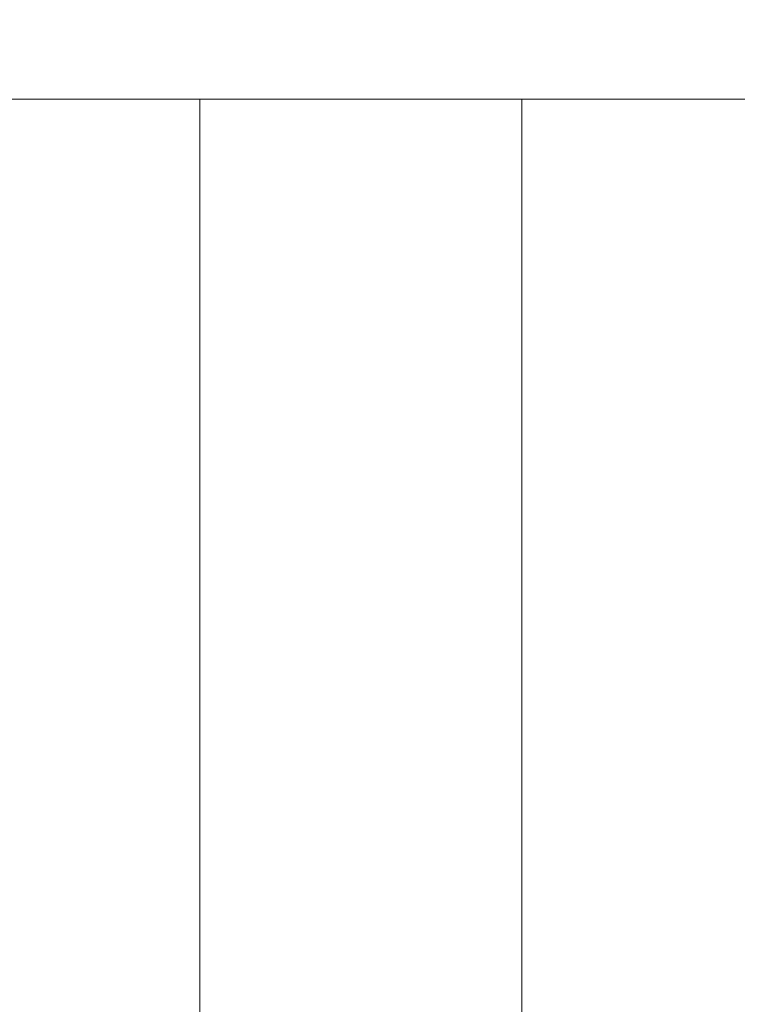
# Model space of a CAD drawing. Units: millimetres. Extents: x 370 to 540, y -369 to -249.
# Drawn here: x 425 to 426, y -259 to -257 of the extents above; entities that cross this region are included whole.
import ezdxf

# ---------------------------------------------------------------- set-up
doc = ezdxf.new("R2010")
doc.units = ezdxf.units.MM
doc.header["$MEASUREMENT"] = 0
doc.layers.add('DWG', color=254, linetype='Continuous')

msp = doc.modelspace()

# ---------------------------------------------------------------- linework, layer by layer
at = {"layer": 'DWG', "lineweight": 9}
for points in [[(424.4337, -257.0913), (425.0855, -257.0913)], [(425.0855, -257.0913), (425.7373, -257.0913)], [(425.0855, -257.0913), (425.0855, -257.0916)], [(425.0855, -257.0913), (425.7373, -257.0913)], [(425.0855, -257.0916), (425.0855, -257.0961)], [(425.0855, -257.0961), (425.0855, -257.0989)], [(425.0855, -257.0989), (425.0855, -257.0996)], [(425.0855, -257.0996), (425.0855, -257.1003)], [(425.0855, -257.1003), (425.0855, -257.1009)], [(425.0855, -257.1009), (425.0855, -257.1016)], [(425.0855, -257.1016), (425.0855, -257.1023)], [(425.0855, -257.1023), (425.0855, -257.1027)], [(425.0855, -257.1027), (425.0855, -257.1037)], [(425.0855, -257.1037), (425.0855, -257.1044)], [(425.0855, -257.1044), (425.0855, -257.1054)], [(425.0855, -257.1054), (425.0855, -257.1065)], [(425.0855, -257.1065), (425.0855, -257.1075)], [(425.0855, -257.1075), (425.0855, -257.1085)], [(425.7373, -257.0916), (425.7373, -257.0913)], [(425.7373, -257.0913), (426.3891, -257.0913)], [(425.7373, -257.092), (425.7373, -257.0916)], [(425.7373, -257.092), (425.7373, -257.0927)], [(425.7373, -257.0927), (425.7373, -257.093)], [(425.7373, -257.0934), (425.7373, -257.093)], [(425.7373, -257.0934), (425.7373, -257.0937)], [(425.7373, -257.0941), (425.7373, -257.0937)], [(425.7373, -257.0941), (425.7373, -257.0944)], [(425.7373, -257.0951), (425.7373, -257.0944)], [(425.7373, -257.0961), (425.7373, -257.0951)], [(425.7373, -257.0968), (425.7373, -257.0961)], [(425.7373, -257.0968), (425.7373, -257.0972)], [(425.7373, -257.0985), (425.7373, -257.0972)], [(425.7373, -257.0985), (425.7373, -257.0989)], [(425.7373, -257.0996), (425.7373, -257.0989)], [(425.7373, -257.0996), (425.7373, -257.1003)], [(425.7373, -257.1013), (425.7373, -257.1003)], [(425.7373, -257.1013), (425.7373, -257.1016)], [(425.7373, -257.1027), (425.7373, -257.1016)], [(425.7373, -257.1027), (425.7373, -257.103)], [(425.7373, -257.1044), (425.7373, -257.103)], [(425.7373, -257.1044), (425.7373, -257.1047)], [(425.7373, -257.1065), (425.7373, -257.1047)], [(425.7373, -257.1065), (425.7373, -257.1071)], [(425.7373, -257.1085), (425.7373, -257.1071)], [(425.0855, -257.1085), (425.0855, -257.1096)], [(425.0855, -257.1096), (425.0855, -257.1106)], [(425.0855, -257.1106), (425.0855, -257.1113)], [(425.0855, -257.1113), (425.0855, -257.113)], [(425.0855, -257.113), (425.0855, -257.1264)], [(425.0855, -257.1264), (425.0855, -257.1271)], [(425.0855, -257.1271), (425.0855, -257.1299)], [(425.7373, -257.1085), (425.7373, -257.1089)], [(425.7373, -257.1106), (425.7373, -257.1089)], [(425.7373, -257.1106), (425.7373, -257.1113)], [(425.7373, -257.113), (425.7373, -257.1113)], [(425.7373, -257.113), (425.7373, -257.1137)], [(425.7373, -257.1154), (425.7373, -257.1137)], [(425.7373, -257.1154), (425.7373, -257.1158)], [(425.7373, -257.1182), (425.7373, -257.1158)], [(425.7373, -257.1182), (425.7373, -257.1185)], [(425.7373, -257.1209), (425.7373, -257.1185)], [(425.7373, -257.1233), (425.7373, -257.1209)], [(425.7373, -257.1233), (425.7373, -257.124)], [(425.7373, -257.1264), (425.7373, -257.124)], [(425.7373, -257.1264), (425.7373, -257.1271)], [(425.7373, -257.1299), (425.7373, -257.1271)], [(425.0855, -257.1299), (425.0855, -257.1302)], [(425.0855, -257.1302), (425.0855, -257.133)], [(425.0855, -257.133), (425.0855, -257.1512)], [(425.7373, -257.1299), (425.7373, -257.1302)], [(425.7373, -257.133), (425.7373, -257.1302)], [(425.7373, -257.133), (425.7373, -257.1337)], [(425.7373, -257.1361), (425.7373, -257.1337)], [(425.7373, -257.1361), (425.7373, -257.1371)], [(425.7373, -257.1395), (425.7373, -257.1371)], [(425.7373, -257.1395), (425.7373, -257.1406)], [(425.7373, -257.1512), (425.7373, -257.1406)], [(425.0855, -257.1512), (425.0855, -257.154)], [(425.0855, -257.154), (425.0855, -257.1554)], [(425.0855, -257.1554), (425.0855, -257.1585)], [(425.0855, -257.1585), (425.0855, -257.1602)], [(425.0855, -257.1602), (425.0855, -257.1623)], [(425.0855, -257.1623), (425.0855, -257.1643)], [(425.0855, -257.1643), (425.0855, -257.1664)], [(425.0855, -257.1664), (425.0855, -257.1688)], [(425.7373, -257.1512), (425.7373, -257.153)], [(425.7373, -257.1554), (425.7373, -257.153)], [(425.7373, -257.1554), (425.7373, -257.1568)], [(425.7373, -257.1595), (425.7373, -257.1568)], [(425.7373, -257.1595), (425.7373, -257.1623)], [(425.7373, -257.1643), (425.7373, -257.1623)], [(425.7373, -257.1643), (425.7373, -257.1664)], [(425.7373, -257.1688), (425.7373, -257.1664)], [(425.0855, -257.1688), (425.0855, -257.1712)], [(425.0855, -257.1712), (425.0855, -257.174)], [(425.0855, -257.174), (425.0855, -257.1764)], [(425.0855, -257.1764), (425.0855, -257.1792)], [(425.0855, -257.1792), (425.0855, -257.1823)], [(425.0855, -257.1823), (425.0855, -257.1857)], [(425.0855, -257.1857), (425.0855, -257.1885)], [(425.7373, -257.1688), (425.7373, -257.1695)], [(425.7373, -257.1726), (425.7373, -257.1695)], [(425.7373, -257.1726), (425.7373, -257.1747)], [(425.7373, -257.1774), (425.7373, -257.1747)], [(425.7373, -257.1774), (425.7373, -257.1792)], [(425.7373, -257.1823), (425.7373, -257.1792)], [(425.7373, -257.1823), (425.7373, -257.1857)], [(425.7373, -257.1874), (425.7373, -257.1857)], [(425.7373, -257.1874), (425.7373, -257.1895)], [(425.0855, -257.1885), (425.0855, -257.1919)], [(425.0855, -257.1919), (425.0855, -257.195)], [(425.0855, -257.195), (425.0855, -257.1953)], [(425.0855, -257.1953), (425.0855, -257.1991)], [(425.0855, -257.1991), (425.0855, -257.2002)], [(425.0855, -257.2002), (425.0855, -257.2029)], [(425.0855, -257.2029), (425.0855, -257.2067)], [(425.0855, -257.2067), (425.0855, -257.2108)], [(425.7373, -257.1922), (425.7373, -257.1895)], [(425.7373, -257.1922), (425.7373, -257.1953)], [(425.7373, -257.1971), (425.7373, -257.1953)], [(425.7373, -257.1971), (425.7373, -257.2002)], [(425.7373, -257.2029), (425.7373, -257.2002)], [(425.7373, -257.2029), (425.7373, -257.2067)], [(425.7373, -257.2081), (425.7373, -257.2067)], [(425.0855, -257.2108), (425.0855, -257.2115)], [(425.0855, -257.2115), (425.0855, -257.2153)], [(425.0855, -257.2153), (425.0855, -257.2239)], [(425.0855, -257.2239), (425.0855, -257.2284)], [(425.7373, -257.2081), (425.7373, -257.2115)], [(425.7373, -257.2153), (425.7373, -257.2115)], [(425.7373, -257.2153), (425.7373, -257.217)], [(425.7373, -257.2191), (425.7373, -257.217)], [(425.7373, -257.2191), (425.7373, -257.2239)], [(425.7373, -257.225), (425.7373, -257.2239)], [(425.7373, -257.225), (425.7373, -257.2294)], [(425.0855, -257.2284), (425.0855, -257.2294)], [(425.0855, -257.2294), (425.0855, -257.2332)], [(425.0855, -257.2332), (425.0855, -257.2356)], [(425.0855, -257.2356), (425.0855, -257.2377)], [(425.0855, -257.2377), (425.0855, -257.2429)], [(425.0855, -257.2429), (425.0855, -257.2481)], [(425.7373, -257.2377), (425.7373, -257.2294)], [(425.7373, -257.2377), (425.7373, -257.2419)], [(425.7373, -257.2429), (425.7373, -257.2419)], [(425.7373, -257.2429), (425.7373, -257.2484)], [(425.0855, -257.2481), (425.0855, -257.2484)], [(425.0855, -257.2484), (425.0855, -257.2532)], [(425.0855, -257.2532), (425.0855, -257.2553)], [(425.0855, -257.2553), (425.0855, -257.2587)], [(425.0855, -257.2587), (425.0855, -257.2622)], [(425.0855, -257.2622), (425.0855, -257.2691)], [(425.7373, -257.2494), (425.7373, -257.2484)], [(425.7373, -257.2494), (425.7373, -257.2553)], [(425.7373, -257.2622), (425.7373, -257.2553)], [(425.7373, -257.2691), (425.7373, -257.2622)], [(425.0855, -257.2691), (425.0855, -257.2815)], [(425.0855, -257.2815), (425.0855, -257.2832)], [(425.0855, -257.2832), (425.0855, -257.2873)], [(425.0855, -257.2873), (425.0855, -257.2908)], [(425.7373, -257.2691), (425.7373, -257.2815)], [(425.7373, -257.2822), (425.7373, -257.2815)], [(425.7373, -257.2822), (425.7373, -257.2873)], [(425.7373, -257.289), (425.7373, -257.2873)], [(425.0855, -257.2908), (425.0855, -257.2935)], [(425.0855, -257.2935), (425.0855, -257.298)], [(425.0855, -257.298), (425.0855, -257.3001)], [(425.0855, -257.3001), (425.0855, -257.3059)], [(425.0855, -257.3059), (425.0855, -257.3063)], [(425.0855, -257.3063), (425.0855, -257.3128)], [(425.7373, -257.289), (425.7373, -257.2935)], [(425.7373, -257.2963), (425.7373, -257.2935)], [(425.7373, -257.2963), (425.7373, -257.3001)], [(425.7373, -257.3035), (425.7373, -257.3001)], [(425.7373, -257.3035), (425.7373, -257.3063)], [(425.7373, -257.3104), (425.7373, -257.3063)], [(425.0855, -257.3128), (425.0855, -257.3132)], [(425.0855, -257.3132), (425.0855, -257.3194)], [(425.0855, -257.3194), (425.0855, -257.3211)], [(425.0855, -257.3211), (425.0855, -257.3263)], [(425.0855, -257.3263), (425.0855, -257.329)], [(425.7373, -257.3104), (425.7373, -257.3132)], [(425.7373, -257.3194), (425.7373, -257.3132)], [(425.7373, -257.3194), (425.7373, -257.3211)], [(425.7373, -257.3263), (425.7373, -257.3211)], [(425.7373, -257.3263), (425.7373, -257.329)], [(425.0855, -257.329), (425.0855, -257.3331)], [(425.0855, -257.3331), (425.0855, -257.3373)], [(425.0855, -257.3373), (425.0855, -257.3452)], [(425.0855, -257.3452), (425.0855, -257.3473)], [(425.0855, -257.3473), (425.0855, -257.3535)], [(425.7373, -257.3331), (425.7373, -257.329)], [(425.7373, -257.3331), (425.7373, -257.3373)], [(425.7373, -257.34), (425.7373, -257.3373)], [(425.7373, -257.34), (425.7373, -257.3452)], [(425.7373, -257.3476), (425.7373, -257.3452)], [(425.0855, -257.3535), (425.0855, -257.3545)], [(425.0855, -257.3545), (425.0855, -257.3693)], [(425.7373, -257.3476), (425.7373, -257.3535)], [(425.7373, -257.3555), (425.7373, -257.3535)], [(425.7373, -257.3555), (425.7373, -257.3621)], [(425.7373, -257.3631), (425.7373, -257.3621)], [(425.7373, -257.3631), (425.7373, -257.3704)], [(425.0855, -257.3693), (425.0855, -257.3704)], [(425.0855, -257.3704), (425.0855, -257.3769)], [(425.0855, -257.3769), (425.0855, -257.3848)], [(425.0855, -257.3848), (425.0855, -257.3876)], [(425.7373, -257.371), (425.7373, -257.3704)], [(425.7373, -257.371), (425.7373, -257.3848)], [(425.7373, -257.3872), (425.7373, -257.3848)], [(425.7373, -257.3872), (425.7373, -257.3924)], [(425.0855, -257.3876), (425.0855, -257.3924)], [(425.0855, -257.3924), (425.0855, -257.3965)], [(425.0855, -257.3965), (425.0855, -257.4003)], [(425.0855, -257.4003), (425.0855, -257.4055)], [(425.0855, -257.4055), (425.0855, -257.4082)], [(425.7373, -257.3952), (425.7373, -257.3924)], [(425.7373, -257.3952), (425.7373, -257.4003)], [(425.7373, -257.4034), (425.7373, -257.4003)], [(425.7373, -257.4034), (425.7373, -257.4082)], [(425.0855, -257.4082), (425.0855, -257.4145)], [(425.0855, -257.4145), (425.0855, -257.4165)], [(425.0855, -257.4165), (425.0855, -257.4238)], [(425.0855, -257.4238), (425.0855, -257.4248)], [(425.0855, -257.4248), (425.0855, -257.4331)], [(425.7373, -257.4113), (425.7373, -257.4082)], [(425.7373, -257.4113), (425.7373, -257.4165)], [(425.7373, -257.42), (425.7373, -257.4165)], [(425.7373, -257.42), (425.7373, -257.4248)], [(425.7373, -257.4282), (425.7373, -257.4248)], [(425.0855, -257.4331), (425.0855, -257.4413)], [(425.0855, -257.4413), (425.0855, -257.4424)], [(425.0855, -257.4424), (425.0855, -257.4499)], [(425.7373, -257.4282), (425.7373, -257.4331)], [(425.7373, -257.4368), (425.7373, -257.4331)], [(425.7373, -257.4368), (425.7373, -257.4424)], [(425.7373, -257.4451), (425.7373, -257.4424)], [(425.7373, -257.4451), (425.7373, -257.4517)], [(425.0855, -257.4499), (425.0855, -257.4517)], [(425.0855, -257.4517), (425.0855, -257.4585)], [(425.0855, -257.4585), (425.0855, -257.461)], [(425.0855, -257.461), (425.0855, -257.4672)], [(425.7373, -257.4537), (425.7373, -257.4517)], [(425.7373, -257.4537), (425.7373, -257.461)], [(425.7373, -257.4799), (425.7373, -257.461)], [(425.0855, -257.4672), (425.0855, -257.4706)], [(425.0855, -257.4706), (425.0855, -257.4899)], [(425.7373, -257.4799), (425.7373, -257.4847)], [(425.7373, -257.4889), (425.7373, -257.4847)], [(425.0855, -257.4899), (425.0855, -257.4933)], [(425.0855, -257.4933), (425.0855, -257.4999)], [(425.0855, -257.4999), (425.0855, -257.5026)], [(425.0855, -257.5026), (425.0855, -257.5095)], [(425.7373, -257.4889), (425.7373, -257.4933)], [(425.7373, -257.4975), (425.7373, -257.4933)], [(425.7373, -257.4975), (425.7373, -257.5026)], [(425.7373, -257.5061), (425.7373, -257.5026)], [(425.7373, -257.5061), (425.7373, -257.5116)], [(425.0855, -257.5095), (425.0855, -257.5116)], [(425.0855, -257.5116), (425.0855, -257.5195)], [(425.0855, -257.5195), (425.0855, -257.5206)], [(425.0855, -257.5206), (425.0855, -257.5295)], [(425.7373, -257.5147), (425.7373, -257.5116)], [(425.7373, -257.5147), (425.7373, -257.5206)], [(425.7373, -257.524), (425.7373, -257.5206)], [(425.7373, -257.524), (425.7373, -257.5299)], [(425.0855, -257.5295), (425.0855, -257.5299)], [(425.0855, -257.5299), (425.0855, -257.5392)], [(425.0855, -257.5392), (425.0855, -257.5395)], [(425.0855, -257.5395), (425.0855, -257.5485)], [(425.7373, -257.533), (425.7373, -257.5299)], [(425.7373, -257.533), (425.7373, -257.5395)], [(425.7373, -257.5423), (425.7373, -257.5395)], [(425.7373, -257.5423), (425.7373, -257.5498)], [(425.0855, -257.5485), (425.0855, -257.5498)], [(425.0855, -257.5498), (425.0855, -257.5578)], [(425.0855, -257.5578), (425.0855, -257.5598)], [(425.0855, -257.5598), (425.0855, -257.5967)], [(425.7373, -257.5691), (425.7373, -257.5498)], [(425.7373, -257.5691), (425.7373, -257.5771)], [(425.7373, -257.5781), (425.7373, -257.5771)], [(425.7373, -257.5781), (425.7373, -257.5805)], [(425.7373, -257.5874), (425.7373, -257.5805)], [(425.0855, -257.5967), (425.0855, -257.615)], [(425.7373, -257.5874), (425.7373, -257.5905)], [(425.7373, -257.5967), (425.7373, -257.5905)], [(425.7373, -257.5967), (425.7373, -257.6115)], [(425.0855, -257.615), (425.0855, -257.6432)], [(425.7373, -257.6156), (425.7373, -257.6115)], [(425.7373, -257.6156), (425.7373, -257.6218)], [(425.7373, -257.6432), (425.7373, -257.6218)], [(425.0855, -257.6432), (425.0855, -257.6449)], [(425.0855, -257.6449), (425.0855, -257.6535)], [(425.7373, -257.6432), (425.7373, -257.6449)], [(425.7373, -257.6518), (425.7373, -257.6449)], [(425.0855, -257.6535), (425.0855, -257.6549)], [(425.0855, -257.6549), (425.0855, -257.6642)], [(425.0855, -257.6642), (425.0855, -257.6649)], [(425.0855, -257.6649), (425.0855, -257.6849)], [(425.7373, -257.6518), (425.7373, -257.6549)], [(425.7373, -257.6611), (425.7373, -257.6549)], [(425.7373, -257.6611), (425.7373, -257.6649)], [(425.7373, -257.6704), (425.7373, -257.6649)], [(425.0855, -257.6849), (425.0855, -257.6856)], [(425.0855, -257.6856), (425.0855, -257.6949)], [(425.7373, -257.6704), (425.7373, -257.6749)], [(425.7373, -257.6797), (425.7373, -257.6749)], [(425.7373, -257.6797), (425.7373, -257.6856)], [(425.7373, -257.689), (425.7373, -257.6856)], [(425.0855, -257.6949), (425.0855, -257.6963)], [(425.0855, -257.6963), (425.0855, -257.7049)], [(425.0855, -257.7049), (425.0855, -257.7069)], [(425.7373, -257.689), (425.7373, -257.6963)], [(425.7373, -257.6983), (425.7373, -257.6963)], [(425.7373, -257.6983), (425.7373, -257.7069)], [(425.0855, -257.7069), (425.0855, -257.7552)], [(425.7373, -257.7176), (425.7373, -257.7069)], [(425.7373, -257.7176), (425.7373, -257.7252)], [(425.7373, -257.7262), (425.7373, -257.7252)], [(425.7373, -257.7262), (425.7373, -257.7286)], [(425.7373, -257.7355), (425.7373, -257.7286)], [(425.7373, -257.7355), (425.7373, -257.739)], [(425.7373, -257.7455), (425.7373, -257.739)], [(425.7373, -257.7455), (425.7373, -257.75)], [(425.0855, -257.7552), (425.0855, -257.7652)], [(425.0855, -257.7652), (425.0855, -257.7655)], [(425.0855, -257.7655), (425.0855, -257.7755)], [(425.7373, -257.7552), (425.7373, -257.75)], [(425.7373, -257.7552), (425.7373, -257.7603)], [(425.7373, -257.7655), (425.7373, -257.7603)], [(425.7373, -257.7655), (425.7373, -257.7717)], [(425.0855, -257.7755), (425.0855, -257.7762)], [(425.0855, -257.7762), (425.0855, -257.7858)], [(425.0855, -257.7858), (425.0855, -257.7879)], [(425.7373, -257.7762), (425.7373, -257.7717)], [(425.7373, -257.7762), (425.7373, -257.7824)], [(425.7373, -257.7879), (425.7373, -257.7824)], [(425.0855, -257.7879), (425.0855, -257.7958)], [(425.0855, -257.7958), (425.0855, -257.7989)], [(425.0855, -257.7989), (425.0855, -257.8062)], [(425.0855, -257.8062), (425.0855, -257.8106)], [(425.7373, -257.7879), (425.7373, -257.7958)], [(425.7373, -257.7989), (425.7373, -257.7958)], [(425.7373, -257.7989), (425.7373, -257.8062)], [(425.7373, -257.8106), (425.7373, -257.8062)], [(425.0855, -257.8106), (425.0855, -257.8161)], [(425.0855, -257.8161), (425.0855, -257.8217)], [(425.0855, -257.8217), (425.0855, -257.8261)], [(425.7373, -257.8106), (425.7373, -257.8161)], [(425.7373, -257.8217), (425.7373, -257.8161)], [(425.7373, -257.8217), (425.7373, -257.8261)], [(425.0855, -257.8261), (425.0855, -257.8334)], [(425.0855, -257.8334), (425.0855, -257.8447)], [(425.0855, -257.8447), (425.0855, -257.8465)], [(425.7373, -257.8334), (425.7373, -257.8261)], [(425.7373, -257.8334), (425.7373, -257.8365)], [(425.7373, -257.8465), (425.7373, -257.8365)], [(425.0855, -257.8465), (425.0855, -257.8565)], [(425.0855, -257.8565), (425.0855, -257.8568)], [(425.0855, -257.8568), (425.0855, -257.8919)], [(425.7373, -257.8465), (425.7373, -257.8468)], [(425.7373, -257.8568), (425.7373, -257.8468)], [(425.7373, -257.8568), (425.7373, -257.9033)], [(425.0855, -257.8919), (425.0855, -257.8971)], [(425.0855, -257.8971), (425.0855, -257.9033)], [(425.0855, -257.9033), (425.0855, -257.9068)], [(425.7373, -257.9068), (425.7373, -257.9033)], [(425.0855, -257.9068), (425.0855, -257.915)], [(425.0855, -257.915), (425.0855, -257.9167)], [(425.0855, -257.9167), (425.0855, -257.9267)], [(425.7373, -257.9068), (425.7373, -257.9105)], [(425.7373, -257.9167), (425.7373, -257.9105)], [(425.7373, -257.9167), (425.7373, -257.9216)], [(425.7373, -257.9271), (425.7373, -257.9216)], [(425.0855, -257.9267), (425.0855, -257.9271)], [(425.0855, -257.9271), (425.0855, -257.9364)], [(425.0855, -257.9364), (425.0855, -257.9388)], [(425.0855, -257.9388), (425.0855, -257.9464)], [(425.7373, -257.9271), (425.7373, -257.9364)], [(425.7373, -257.9388), (425.7373, -257.9364)], [(425.7373, -257.9388), (425.7373, -257.9464)], [(425.0855, -257.9464), (425.0855, -257.9509)], [(425.0855, -257.9509), (425.0855, -257.975)], [(425.7373, -257.9509), (425.7373, -257.9464)], [(425.7373, -257.9509), (425.7373, -257.975)], [(425.0855, -257.975), (425.0855, -257.976)], [(425.0855, -257.976), (425.0855, -257.986)], [(425.7373, -257.976), (425.7373, -257.975)], [(425.7373, -257.976), (425.7373, -257.986)], [(425.0855, -257.986), (425.0855, -257.9867)], [(425.0855, -257.9867), (425.0855, -257.9953)], [(425.0855, -257.9953), (425.0855, -257.9987)], [(425.0855, -257.9987), (425.0855, -258.0229)], [(425.7373, -257.9867), (425.7373, -257.986)], [(425.7373, -257.9867), (425.7373, -257.9953)], [(425.7373, -257.9987), (425.7373, -257.9953)], [(425.7373, -257.9987), (425.7373, -258.0229)], [(425.0855, -258.0229), (425.0855, -258.0242)], [(425.0855, -258.0242), (425.0855, -258.0339)], [(425.7373, -258.0242), (425.7373, -258.0229)], [(425.7373, -258.0242), (425.7373, -258.0339)], [(425.0855, -258.0339), (425.0855, -258.0346)], [(425.0855, -258.0346), (425.0855, -258.059)], [(425.7373, -258.0346), (425.7373, -258.0339)], [(425.7373, -258.0346), (425.7373, -258.059)], [(425.0855, -258.059), (425.0855, -258.0632)], [(425.0855, -258.0632), (425.0855, -258.0711)], [(425.7373, -258.0632), (425.7373, -258.059)], [(425.7373, -258.0632), (425.7373, -258.0711)], [(425.0855, -258.0711), (425.0855, -258.0732)], [(425.0855, -258.0732), (425.0855, -258.0928)], [(425.7373, -258.0732), (425.7373, -258.0711)], [(425.7373, -258.0732), (425.7373, -258.0928)], [(425.0855, -258.0928), (425.0855, -258.0952)], [(425.0855, -258.0952), (425.0855, -258.1024)], [(425.0855, -258.1024), (425.0855, -258.1069)], [(425.7373, -258.0952), (425.7373, -258.0928)], [(425.7373, -258.0952), (425.7373, -258.1024)], [(425.7373, -258.1069), (425.7373, -258.1024)], [(425.0855, -258.1069), (425.0855, -258.119)], [(425.0855, -258.119), (425.0855, -258.131)], [(425.7373, -258.1069), (425.7373, -258.119)], [(425.7373, -258.119), (425.7373, -258.131)], [(425.0855, -258.131), (425.0855, -258.1328)], [(425.0855, -258.1328), (425.0855, -258.1427)], [(425.0855, -258.1427), (425.0855, -258.1431)], [(425.0855, -258.1431), (425.0855, -258.1524)], [(425.7373, -258.14), (425.7373, -258.131)], [(425.7373, -258.14), (425.7373, -258.1427)], [(425.7373, -258.1507), (425.7373, -258.1427)], [(425.0855, -258.1524), (425.0855, -258.1548)], [(425.0855, -258.1548), (425.0855, -258.1627)], [(425.0855, -258.1627), (425.0855, -258.1669)], [(425.7373, -258.1507), (425.7373, -258.1524)], [(425.7373, -258.1613), (425.7373, -258.1524)], [(425.7373, -258.1613), (425.7373, -258.1669)], [(425.0855, -258.1669), (425.0855, -258.1727)], [(425.0855, -258.1727), (425.0855, -258.1786)], [(425.0855, -258.1786), (425.0855, -258.1903)], [(425.7373, -258.172), (425.7373, -258.1669)], [(425.7373, -258.172), (425.7373, -258.1786)], [(425.7373, -258.1827), (425.7373, -258.1786)], [(425.7373, -258.1827), (425.7373, -258.1903)], [(425.0855, -258.1903), (425.0855, -258.193)], [(425.0855, -258.193), (425.0855, -258.2023)], [(425.0855, -258.2023), (425.0855, -258.203)], [(425.0855, -258.203), (425.0855, -258.2134)], [(425.7373, -258.193), (425.7373, -258.1903)], [(425.7373, -258.193), (425.7373, -258.2023)], [(425.7373, -258.203), (425.7373, -258.2023)], [(425.7373, -258.203), (425.7373, -258.2134)], [(425.0855, -258.2134), (425.0855, -258.2141)], [(425.0855, -258.2141), (425.0855, -258.2258)], [(425.7373, -258.2141), (425.7373, -258.2134)], [(425.7373, -258.2141), (425.7373, -258.2258)], [(425.0855, -258.2258), (425.0855, -258.2375)], [(425.0855, -258.2375), (425.0855, -258.2437)], [(425.0855, -258.2437), (425.0855, -258.2492)], [(425.7373, -258.2337), (425.7373, -258.2258)], [(425.7373, -258.2337), (425.7373, -258.2375)], [(425.7373, -258.2437), (425.7373, -258.2375)], [(425.7373, -258.2437), (425.7373, -258.2492)], [(425.0855, -258.2492), (425.0855, -258.254)], [(425.0855, -258.254), (425.0855, -258.2609)], [(425.0855, -258.2609), (425.0855, -258.264)], [(425.0855, -258.264), (425.0855, -258.2723)], [(425.7373, -258.254), (425.7373, -258.2492)], [(425.7373, -258.254), (425.7373, -258.2609)], [(425.7373, -258.2688), (425.7373, -258.2609)], [(425.0855, -258.2723), (425.0855, -258.274)], [(425.0855, -258.274), (425.0855, -258.2836)], [(425.0855, -258.2836), (425.0855, -258.2843)], [(425.0855, -258.2843), (425.0855, -258.2943)], [(425.7373, -258.2688), (425.7373, -258.2723)], [(425.7373, -258.2799), (425.7373, -258.2723)], [(425.7373, -258.2799), (425.7373, -258.2836)], [(425.7373, -258.2902), (425.7373, -258.2836)], [(425.0855, -258.2943), (425.0855, -258.2954)], [(425.0855, -258.2954), (425.0855, -258.3043)], [(425.0855, -258.3043), (425.0855, -258.3064)], [(425.7373, -258.2902), (425.7373, -258.2943)], [(425.7373, -258.3012), (425.7373, -258.2943)], [(425.7373, -258.3012), (425.7373, -258.3043)], [(425.7373, -258.3116), (425.7373, -258.3043)], [(425.0855, -258.3064), (425.0855, -258.3147)], [(425.0855, -258.3147), (425.0855, -258.3181)], [(425.0855, -258.3181), (425.0855, -258.3243)], [(425.0855, -258.3243), (425.0855, -258.3291)], [(425.7373, -258.3116), (425.7373, -258.3181)], [(425.7373, -258.3226), (425.7373, -258.3181)], [(425.7373, -258.3226), (425.7373, -258.3291)], [(425.0855, -258.3291), (425.0855, -258.3346)], [(425.0855, -258.3346), (425.0855, -258.3405)], [(425.0855, -258.3405), (425.0855, -258.3446)], [(425.0855, -258.3446), (425.0855, -258.3515)], [(425.7373, -258.3333), (425.7373, -258.3291)], [(425.7373, -258.3333), (425.7373, -258.3405)], [(425.7373, -258.3439), (425.7373, -258.3405)], [(425.7373, -258.3439), (425.7373, -258.3515)], [(425.0855, -258.3515), (425.0855, -258.3625)], [(425.0855, -258.3625), (425.0855, -258.3646)], [(425.0855, -258.3646), (425.0855, -258.3736)], [(425.7373, -258.3546), (425.7373, -258.3515)], [(425.7373, -258.3546), (425.7373, -258.3625)], [(425.7373, -258.3646), (425.7373, -258.3625)], [(425.7373, -258.3646), (425.7373, -258.3736)], [(425.0855, -258.3736), (425.0855, -258.3743)], [(425.0855, -258.3743), (425.0855, -258.376)], [(425.0855, -258.376), (425.0855, -258.397)], [(425.7373, -258.376), (425.7373, -258.3736)], [(425.7373, -258.376), (425.7373, -258.3842)], [(425.7373, -258.3867), (425.7373, -258.3842)], [(425.0855, -258.397), (425.0855, -258.4039)], [(425.0855, -258.4039), (425.0855, -258.4073)], [(425.7373, -258.3867), (425.7373, -258.3942)], [(425.7373, -258.397), (425.7373, -258.3942)], [(425.7373, -258.397), (425.7373, -258.4004)], [(425.7373, -258.439), (425.7373, -258.4004)], [(425.0855, -258.4073), (425.0855, -258.4139)], [(425.0855, -258.4139), (425.0855, -258.418)], [(425.0855, -258.418), (425.0855, -258.4239)], [(425.0855, -258.4239), (425.0855, -258.4283)], [(425.0855, -258.4283), (425.0855, -258.4332)], [(425.0855, -258.4332), (425.0855, -258.439)], [(425.0855, -258.439), (425.0855, -258.4428)], [(425.0855, -258.4428), (425.0855, -258.4494)], [(425.7373, -258.439), (425.7373, -258.448)], [(425.0855, -258.4494), (425.0855, -258.4525)], [(425.0855, -258.4525), (425.0855, -258.459)], [(425.0855, -258.459), (425.0855, -258.4621)], [(425.0855, -258.4621), (425.0855, -258.4697)], [(425.7373, -258.4494), (425.7373, -258.448)], [(425.7373, -258.4494), (425.7373, -258.458)], [(425.7373, -258.459), (425.7373, -258.458)], [(425.7373, -258.459), (425.7373, -258.4686)], [(425.0855, -258.4697), (425.0855, -258.4714)], [(425.0855, -258.4714), (425.0855, -258.4797)], [(425.0855, -258.4797), (425.0855, -258.4807)], [(425.0855, -258.4807), (425.0855, -258.49)], [(425.7373, -258.4697), (425.7373, -258.4686)], [(425.7373, -258.4697), (425.7373, -258.4783)], [(425.7373, -258.4797), (425.7373, -258.4783)], [(425.7373, -258.4797), (425.7373, -258.4883)], [(425.0855, -258.49), (425.0855, -258.4904)], [(425.0855, -258.4904), (425.0855, -258.4997)], [(425.0855, -258.4997), (425.0855, -258.5086)], [(425.7373, -258.49), (425.7373, -258.4883)], [(425.7373, -258.49), (425.7373, -258.4979)], [(425.7373, -258.4997), (425.7373, -258.4979)], [(425.7373, -258.4997), (425.7373, -258.5079)], [(425.0855, -258.5086), (425.0855, -258.5272)], [(425.7373, -258.51), (425.7373, -258.5079)], [(425.7373, -258.51), (425.7373, -258.5272)], [(425.0855, -258.5272), (425.0855, -258.5296)], [(425.0855, -258.5296), (425.0855, -258.5358)], [(425.0855, -258.5358), (425.0855, -258.5396)], [(425.0855, -258.5396), (425.0855, -258.5448)], [(425.7373, -258.5296), (425.7373, -258.5272)], [(425.7373, -258.5296), (425.7373, -258.5358)], [(425.7373, -258.5396), (425.7373, -258.5358)], [(425.7373, -258.5396), (425.7373, -258.5448)], [(425.0855, -258.5448), (425.0855, -258.5493)], [(425.0855, -258.5493), (425.0855, -258.5537)], [(425.0855, -258.5537), (425.0855, -258.5589)], [(425.0855, -258.5589), (425.0855, -258.5627)], [(425.0855, -258.5627), (425.0855, -258.5682)], [(425.7373, -258.5682), (425.7373, -258.5448)], [(425.0855, -258.5682), (425.0855, -258.5713)], [(425.0855, -258.5713), (425.0855, -258.5779)], [(425.0855, -258.5779), (425.0855, -258.5796)], [(425.0855, -258.5796), (425.0855, -258.5875)], [(425.7373, -258.5682), (425.7373, -258.5754)], [(425.7373, -258.5779), (425.7373, -258.5754)], [(425.7373, -258.5779), (425.7373, -258.5847)], [(425.0855, -258.5875), (425.0855, -258.5882)], [(425.0855, -258.5882), (425.0855, -258.5965)], [(425.0855, -258.5965), (425.0855, -258.5968)], [(425.0855, -258.5968), (425.0855, -258.6051)], [(425.7373, -258.5875), (425.7373, -258.5847)], [(425.7373, -258.5875), (425.7373, -258.5941)], [(425.7373, -258.5965), (425.7373, -258.5941)], [(425.7373, -258.5965), (425.7373, -258.6034)], [(425.7373, -258.6051), (425.7373, -258.6034)], [(425.0855, -258.6051), (425.0855, -258.6058)], [(425.0855, -258.6058), (425.0855, -258.613)], [(425.0855, -258.613), (425.0855, -258.6213)], [(425.0855, -258.6213), (425.0855, -258.624)], [(425.0855, -258.624), (425.0855, -258.6292)], [(425.7373, -258.6051), (425.7373, -258.6123)], [(425.7373, -258.6147), (425.7373, -258.6123)], [(425.7373, -258.6147), (425.7373, -258.6213)], [(425.7373, -258.624), (425.7373, -258.6213)], [(425.7373, -258.624), (425.7373, -258.6292)], [(425.0855, -258.6292), (425.0855, -258.633)], [(425.0855, -258.633), (425.0855, -258.6368)], [(425.0855, -258.6368), (425.0855, -258.6416)], [(425.0855, -258.6416), (425.0855, -258.645)], [(425.7373, -258.633), (425.7373, -258.6292)], [(425.7373, -258.633), (425.7373, -258.6368)], [(425.7373, -258.6502), (425.7373, -258.6368)], [(425.0855, -258.645), (425.0855, -258.6502)], [(425.0855, -258.6502), (425.0855, -258.6526)], [(425.0855, -258.6526), (425.0855, -258.6588)], [(425.0855, -258.6588), (425.0855, -258.6602)], [(425.0855, -258.6602), (425.0855, -258.675)], [(425.7373, -258.6502), (425.7373, -258.6568)], [(425.7373, -258.6588), (425.7373, -258.6568)], [(425.7373, -258.6588), (425.7373, -258.665)], [(425.0855, -258.675), (425.0855, -258.6757)], [(425.0855, -258.6757), (425.0855, -258.6822)], [(425.0855, -258.6822), (425.0855, -258.6891)], [(425.7373, -258.6678), (425.7373, -258.665)], [(425.7373, -258.6678), (425.7373, -258.6736)], [(425.7373, -258.675), (425.7373, -258.6736)], [(425.7373, -258.675), (425.7373, -258.6816)], [(425.7373, -258.6843), (425.7373, -258.6816)], [(425.0855, -258.6891), (425.0855, -258.6922)], [(425.0855, -258.6922), (425.0855, -258.696)], [(425.0855, -258.696), (425.0855, -258.7005)], [(425.0855, -258.7005), (425.0855, -258.7033)], [(425.0855, -258.7033), (425.0855, -258.7084)], [(425.7373, -258.6843), (425.7373, -258.6891)], [(425.7373, -258.6922), (425.7373, -258.6891)], [(425.7373, -258.6922), (425.7373, -258.696)], [(425.7373, -258.7005), (425.7373, -258.696)], [(425.7373, -258.7005), (425.7373, -258.7064)], [(425.0855, -258.7084), (425.0855, -258.7102)], [(425.0855, -258.7102), (425.0855, -258.716)], [(425.0855, -258.716), (425.0855, -258.7164)], [(425.0855, -258.7164), (425.0855, -258.7232)], [(425.0855, -258.7232), (425.0855, -258.736)], [(425.7373, -258.7084), (425.7373, -258.7064)], [(425.7373, -258.7084), (425.7373, -258.7143)], [(425.7373, -258.716), (425.7373, -258.7143)], [(425.7373, -258.716), (425.7373, -258.7219)], [(425.7373, -258.7232), (425.7373, -258.7219)], [(425.7373, -258.7232), (425.7373, -258.7374)], [(425.0855, -258.736), (425.0855, -258.7391)], [(425.0855, -258.7391), (425.0855, -258.7422)], [(425.0855, -258.7422), (425.0855, -258.746)], [(425.7373, -258.746), (425.7373, -258.7374)], [(425.0855, -258.746), (425.0855, -258.7477)], [(425.0855, -258.7477), (425.0855, -258.7536)], [(425.0855, -258.7536), (425.0855, -258.7539)], [(425.0855, -258.7539), (425.0855, -258.7598)], [(425.0855, -258.7598), (425.0855, -258.7653)], [(425.7373, -258.746), (425.7373, -258.7518)], [(425.7373, -258.7536), (425.7373, -258.7518)], [(425.7373, -258.7536), (425.7373, -258.7591)], [(425.7373, -258.7604), (425.7373, -258.7591)], [(425.7373, -258.7604), (425.7373, -258.7653)], [(425.0855, -258.7653), (425.0855, -258.7677)], [(425.0855, -258.7677), (425.0855, -258.7711)], [(425.0855, -258.7711), (425.0855, -258.7742)], [(425.0855, -258.7742), (425.0855, -258.7763)], [(425.0855, -258.7763), (425.0855, -258.7808)], [(425.0855, -258.7808), (425.0855, -258.7815)], [(425.0855, -258.7815), (425.0855, -258.7873)], [(425.7373, -258.7742), (425.7373, -258.7653)], [(425.7373, -258.7742), (425.7373, -258.7801)], [(425.7373, -258.7808), (425.7373, -258.7801)], [(425.7373, -258.7808), (425.7373, -258.7866)], [(425.0855, -258.7873), (425.0855, -258.7915)], [(425.0855, -258.7915), (425.0855, -258.7939)], [(425.0855, -258.7939), (425.0855, -258.7963)], [(425.0855, -258.7963), (425.0855, -258.8001)], [(425.0855, -258.8001), (425.0855, -258.8059)], [(425.7373, -258.7939), (425.7373, -258.7866)], [(425.7373, -258.7939), (425.7373, -258.7994)], [(425.7373, -258.8001), (425.7373, -258.7994)], [(425.7373, -258.8001), (425.7373, -258.8059)], [(425.0855, -258.8059), (425.0855, -258.8063)], [(425.0855, -258.8063), (425.0855, -258.8101)], [(425.0855, -258.8101), (425.0855, -258.8125)], [(425.0855, -258.8125), (425.0855, -258.8238)], [(425.7373, -258.8125), (425.7373, -258.8059)], [(425.7373, -258.8125), (425.7373, -258.8238)], [(425.0855, -258.8238), (425.0855, -258.8266)], [(425.0855, -258.8266), (425.0855, -258.8294)], [(425.0855, -258.8294), (425.0855, -258.8304)], [(425.0855, -258.8304), (425.0855, -258.8349)], [(425.0855, -258.8349), (425.0855, -258.8373)], [(425.0855, -258.8373), (425.0855, -258.84)], [(425.0855, -258.84), (425.0855, -258.8442)], [(425.7373, -258.8266), (425.7373, -258.8238)], [(425.7373, -258.8266), (425.7373, -258.8297)], [(425.7373, -258.8338), (425.7373, -258.8297)], [(425.7373, -258.8338), (425.7373, -258.8352)], [(425.7373, -258.8373), (425.7373, -258.8352)], [(425.7373, -258.8373), (425.7373, -258.8407)], [(425.7373, -258.8442), (425.7373, -258.8407)], [(425.0855, -258.8442), (425.0855, -258.8455)], [(425.0855, -258.8455), (425.0855, -258.8473)], [(425.0855, -258.8473), (425.0855, -258.8504)], [(425.0855, -258.8504), (425.0855, -258.8531)], [(425.0855, -258.8531), (425.0855, -258.8559)], [(425.0855, -258.8559), (425.0855, -258.8583)], [(425.0855, -258.8583), (425.0855, -258.8604)], [(425.0855, -258.8604), (425.0855, -258.8628)], [(425.0855, -258.8628), (425.0855, -258.8652)], [(425.7373, -258.8442), (425.7373, -258.8459)], [(425.7373, -258.8473), (425.7373, -258.8459)], [(425.7373, -258.8473), (425.7373, -258.8511)], [(425.7373, -258.8531), (425.7373, -258.8511)], [(425.7373, -258.8531), (425.7373, -258.8559)], [(425.7373, -258.8583), (425.7373, -258.8559)], [(425.7373, -258.8583), (425.7373, -258.8604)], [(425.7373, -258.8628), (425.7373, -258.8604)], [(425.7373, -258.8628), (425.7373, -258.8652)], [(425.0855, -258.8652), (425.0855, -258.8672)], [(425.0855, -258.8672), (425.0855, -258.8693)], [(425.0855, -258.8693), (425.0855, -258.871)], [(425.0855, -258.871), (425.0855, -258.8741)], [(425.0855, -258.8741), (425.0855, -258.8755)], [(425.0855, -258.8755), (425.0855, -258.8779)], [(425.0855, -258.8779), (425.0855, -258.8803)], [(425.0855, -258.8803), (425.0855, -258.8824)], [(425.0855, -258.8824), (425.0855, -258.8838)], [(425.7373, -258.8672), (425.7373, -258.8652)], [(425.7373, -258.8672), (425.7373, -258.8703)], [(425.7373, -258.8728), (425.7373, -258.8703)], [(425.7373, -258.8728), (425.7373, -258.8741)], [(425.7373, -258.8769), (425.7373, -258.8741)], [(425.7373, -258.8769), (425.7373, -258.8779)], [(425.7373, -258.8803), (425.7373, -258.8779)], [(425.7373, -258.8803), (425.7373, -258.8824)], [(425.7373, -258.8852), (425.7373, -258.8824)], [(425.0855, -258.8838), (425.0855, -258.9179)], [(425.7373, -258.8852), (425.7373, -258.8869)], [(425.7373, -258.889), (425.7373, -258.8869)], [(425.7373, -258.889), (425.7373, -258.8907)], [(425.7373, -258.8924), (425.7373, -258.8907)], [(425.7373, -258.8924), (425.7373, -258.8941)], [(425.7373, -258.8958), (425.7373, -258.8941)], [(425.7373, -258.8958), (425.7373, -258.8976)], [(425.7373, -258.8993), (425.7373, -258.8976)], [(425.7373, -258.8993), (425.7373, -258.901)], [(425.7373, -258.9024), (425.7373, -258.901)], [(425.7373, -258.9024), (425.7373, -258.9045)], [(425.0855, -258.9179), (425.0855, -263.5467)], [(425.7373, -258.9051), (425.7373, -258.9045)], [(425.7373, -258.9051), (425.7373, -258.9076)], [(425.7373, -258.9082), (425.7373, -258.9076)], [(425.7373, -258.9082), (425.7373, -258.9103)], [(425.7373, -258.911), (425.7373, -258.9103)], [(425.7373, -258.911), (425.7373, -258.9131)], [(425.7373, -258.9134), (425.7373, -258.9131)], [(425.7373, -258.9134), (425.7373, -258.9158)], [(425.7373, -258.9158), (425.7373, -258.9179)], [(425.7373, -263.5467), (425.7373, -258.9179)]]:
    msp.add_lwpolyline(points, dxfattribs=at)
at = {"layer": 'DWG'}
msp.add_open_spline([(370.768, -368.6541), (454.5969, -368.6541), (538.4257, -368.6541), (538.4257, -309.3812), (538.4257, -250.1083), (454.5969, -250.1083), (370.768, -250.1083), (370.768, -309.3812), (370.768, -368.6541)], degree=2, knots=[0, 0, 0, 1, 1, 2, 2, 3, 3, 4, 4, 4], dxfattribs=at)

doc.saveas('drawing.dxf')
